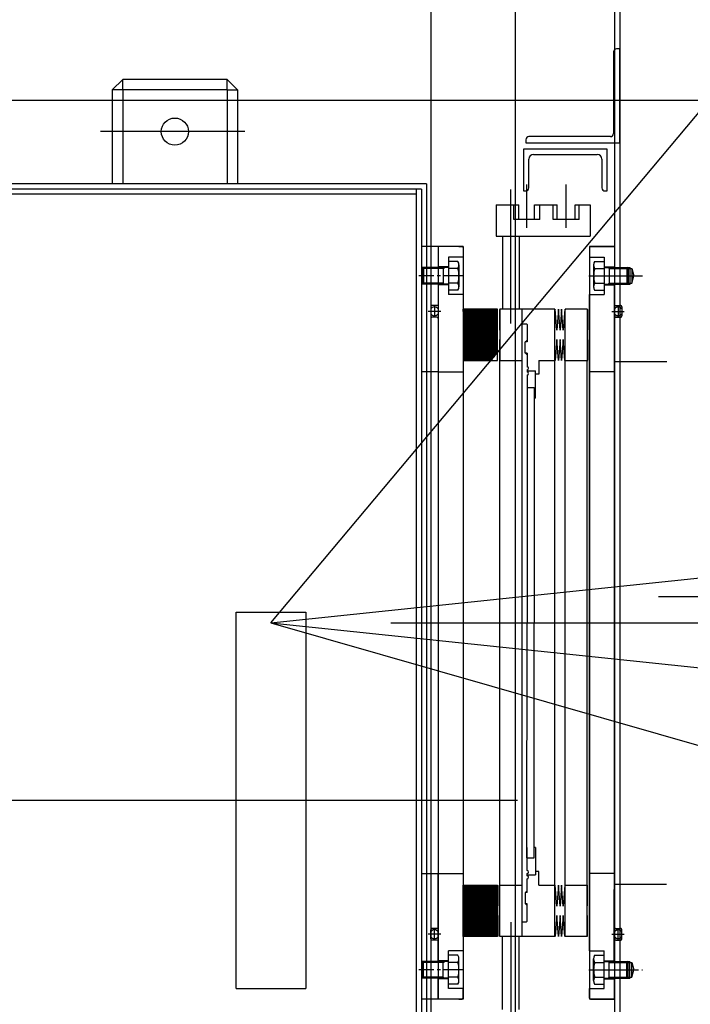
# Model space of a CAD drawing. Extents: x 29386 to 141052, y -82747 to 65101.
# Drawn here: x 74796 to 75438, y 31114 to 32056 of the extents above; entities that cross this region are included whole.
import ezdxf

# ---------------------------------------------------------------- set-up
doc = ezdxf.new("R2010")
doc.units = 0
doc.header["$MEASUREMENT"] = 0
for name, pattern in [('CENTER', [14439.847055, 6278.194372, -3139.097186, 1883.458312, -3139.097186]), ('CENTER2_24', [28.575, 19.05, -3.175, 3.175, -3.175]), ('DASHDOT', [12556.388744, 6278.194372, -3139.097186, 0, -3139.097186]), ('DIVIDE', [15695.48593, 6278.194372, -3139.097186, 0, -3139.097186, 0, -3139.097186])]:
    doc.linetypes.add(name, pattern=pattern)
for name, color, linetype in [('K1.1上流部', 7, 'Continuous'), ('K1.8BL', 7, 'Continuous'), ('KL-A', 7, 'Continuous'), ('SHIELD', 3, 'Continuous'), ('T1', 7, 'Continuous'), ('TESTBL3', 7, 'Continuous'), ('真空', 7, 'Continuous'), ('真空箱', 9, 'Continuous')]:
    doc.layers.add(name, color=color, linetype=linetype)

# ---------------------------------------------------------------- blocks, each defined once
blk = doc.blocks.new('T1VacuumChamber-top')
for p, q in [((234, 835.53), (234, -777.65)), ((334, 780.18), (334, -720.91)), ((1151, 25), (371, 25)), ((325, 0), (4299.98, 0))]:
    blk.add_line(p, q)
at = {"color": 0, "linetype": 'ByBlock'}
for p, q in [((329, 600), (329, -600)), ((305, 360), (305, -360)), ((329, 360), (305, 360)), ((329, -360), (305, -360))]:
    blk.add_line(p, q, dxfattribs=at)

msp = doc.modelspace()

# ---------------------------------------------------------------- hatches: boundary and pattern name
at = {"layer": 'T1'}
h = msp.add_hatch(dxfattribs=at)
h.set_pattern_fill('ANSI31', color=1, style=0)
h.paths.add_polyline_path([(75253.64, 31779.03), (75220.64, 31779.03), (75220.64, 31730.03), (75247.25, 31730.03), (75253.64, 31737.64)])
h = msp.add_hatch(dxfattribs=at)
h.set_pattern_fill('ANSI31', color=1, style=0)
h.paths.add_polyline_path([(75253.64, 31227.9), (75220.64, 31227.9), (75220.64, 31178.9), (75253.64, 31178.9)])

# ---------------------------------------------------------------- linework, layer by layer
at = {"layer": 'K1.1上流部', "color": 5}
msp.add_line((75036.64, 31479.03), (77025.47, 31270), dxfattribs=at)
at = {"layer": 'K1.8BL', "color": 5}
msp.add_line((75036.64, 31479.03), (76230.06, 31604.46), dxfattribs=at)
at = {"layer": 'KL-A', "color": 5}
msp.add_line((75036.64, 31479.03), (108422.9, 21905.67), dxfattribs=at)
at = {"layer": 'SHIELD'}
msp.add_line((68536.53, 31979.03), (121490.11, 31979.03), dxfattribs=at)
at = {"layer": 'T1'}
for p, q in [((74894.64, 31999.03), (74884.64, 31989.03)), ((74994.64, 31999.03), (74894.64, 31999.03)), ((74894.64, 31989.03), (74894.64, 31999.03)), ((74994.64, 31999.03), (75004.64, 31989.03)), ((74994.64, 31989.03), (74994.64, 31999.03)), ((74884.64, 31989.03), (74884.64, 31899.03)), ((74894.64, 31989.03), (74884.64, 31989.03)), ((74994.64, 31989.03), (74894.64, 31989.03)), ((74894.64, 31989.03), (74894.64, 31899.03)), ((74994.64, 31989.03), (74994.64, 31899.03)), ((74994.64, 31989.03), (75004.64, 31989.03)), ((75004.64, 31989.03), (75004.64, 31899.03)), ((75185.64, 31899.03), (74703.64, 31899.03)), ((75180.64, 31894.03), (74708.64, 31894.03)), ((75175.64, 31894.03), (75175.64, 30724.03)), ((75180.64, 31894.03), (75180.64, 30724.03)), ((75185.64, 31899.03), (75185.64, 30719.03)), ((75175.64, 31889.03), (74713.64, 31889.03)), ((75220.64, 31839.03), (75180.64, 31839.03)), ((75196.64, 31839.03), (75196.64, 31119.03)), ((75220.64, 31839.03), (75220.64, 31119.03)), ((75220.64, 31119.03), (75180.64, 31119.03))]:
    msp.add_line(p, q, dxfattribs=at)
at = {"layer": 'T1', "linetype": 'CENTER'}
for p, q in [((75011.61, 31949.03), (74873.42, 31949.03)), ((75003.39, 31489.19), (75069.89, 31489.19)), ((75003.39, 31129.19), (75069.89, 31129.19))]:
    msp.add_line(p, q, dxfattribs=at)
at = {"layer": 'T1', "color": 2, "linetype": 'DASHDOT'}
for p, q in [((75266.34, 31765.31), (75266.34, 31893.75)), ((75281.64, 31856.95), (75281.64, 31898.34)), ((75319.34, 31856.95), (75319.34, 31898.34)), ((75341.01, 31811.03), (75392.45, 31811.03)), ((75369.14, 31782.53), (75369.14, 31771.53)), ((75362.95, 31777.03), (75374.96, 31777.03)), ((75151.3, 31479.03), (75428.75, 31479.03)), ((75266.34, 31192.75), (75266.34, 31064.31)), ((75369.14, 31175.53), (75369.14, 31186.53)), ((75362.95, 31181.03), (75374.96, 31181.03)), ((75341.01, 31147.03), (75387.73, 31147.03))]:
    msp.add_line(p, q, dxfattribs=at)
at = {"layer": 'T1', "color": 2}
for p, q in [((75252.44, 31879.03), (75274.14, 31879.03)), ((75252.44, 31879.03), (75252.44, 31849.03)), ((75269.14, 31865.03), (75269.14, 31879.03)), ((75274.14, 31865.03), (75274.14, 31879.03)), ((75289.14, 31879.03), (75310.84, 31879.03)), ((75289.14, 31865.03), (75289.14, 31879.03)), ((75294.14, 31865.03), (75294.14, 31879.03)), ((75306.84, 31865.03), (75306.84, 31879.03)), ((75310.84, 31865.03), (75310.84, 31879.03)), ((75327.84, 31865.03), (75327.84, 31879.03)), ((75327.84, 31879.03), (75342.44, 31879.03)), ((75331.84, 31865.03), (75331.84, 31879.03)), ((75342.44, 31879.03), (75342.44, 31849.03)), ((75294.14, 31865.03), (75269.14, 31865.03)), ((75331.84, 31865.03), (75306.84, 31865.03)), ((75252.44, 31849.03), (75342.44, 31849.03)), ((75258.34, 31849.03), (75258.34, 31779.03)), ((75274.34, 31849.03), (75274.34, 31779.03)), ((75360.64, 31817.95), (75359.55, 31819.03)), ((75360.64, 31819.03), (75360.64, 31803.03)), ((75360.64, 31817.95), (75382.28, 31817.95)), ((75360.64, 31804.11), (75359.55, 31803.03)), ((75360.64, 31804.11), (75382.28, 31804.11)), ((75255.64, 31778.83), (75255.64, 31759.23)), ((75276.84, 31779.03), (75255.84, 31779.03)), ((75255.84, 31779.03), (75255.84, 31759.03)), ((75308.44, 31779.03), (75276.84, 31779.03)), ((75276.84, 31779.03), (75276.84, 31179.03)), ((75308.44, 31179.53), (75308.44, 31779.03)), ((75308.94, 31779.03), (75308.44, 31778.53)), ((75310.44, 31759.03), (75308.94, 31779.03)), ((75311.94, 31779.03), (75310.44, 31759.03)), ((75313.44, 31759.03), (75311.94, 31779.03)), ((75314.94, 31779.03), (75313.44, 31759.03)), ((75316.44, 31759.03), (75314.94, 31779.03)), ((75317.94, 31779.03), (75316.44, 31759.03)), ((75317.94, 31779.03), (75318.44, 31778.53)), ((75318.44, 31179.53), (75318.44, 31779.03)), ((75323.46, 31779.03), (75318.44, 31779.03)), ((75329.81, 31779.03), (75323.46, 31779.03)), ((75339.44, 31779.03), (75329.81, 31779.03)), ((75339.44, 31779.03), (75339.44, 31759.03)), ((75339.64, 31778.83), (75339.64, 31759.23)), ((75255.84, 31759.03), (75255.84, 31730.03)), ((75276.84, 31765.03), (75281.34, 31765.03)), ((75281.34, 31765.03), (75281.84, 31764.53)), ((75281.84, 31764.53), (75281.84, 31748.03)), ((75339.44, 31759.03), (75339.44, 31729.53)), ((75255.64, 31749.83), (75255.64, 31730.23)), ((75281.84, 31749.53), (75280.34, 31748.03)), ((75310.44, 31750.03), (75308.94, 31730.03)), ((75311.94, 31730.03), (75310.44, 31750.03)), ((75313.44, 31750.03), (75311.94, 31730.03)), ((75314.94, 31730.03), (75313.44, 31750.03)), ((75316.44, 31750.03), (75314.94, 31730.03)), ((75317.94, 31730.03), (75316.44, 31750.03)), ((75339.64, 31749.83), (75339.64, 31730.23)), ((75280.09, 31737.03), (75280.09, 31748.03)), ((75281.84, 31748.03), (75280.09, 31748.03)), ((75281.84, 31737.03), (75280.09, 31737.03)), ((75281.84, 31735.53), (75280.34, 31737.03)), ((75281.84, 31737.03), (75281.84, 31724.03)), ((75255.84, 31199.03), (75255.84, 31730.03)), ((75255.84, 31730.03), (75276.84, 31730.03)), ((75255.84, 31730.03), (75276.84, 31730.03)), ((75293.19, 31730.03), (75308.44, 31730.03)), ((75293.19, 31730.03), (75308.44, 31730.03)), ((75293.19, 31730.03), (75293.19, 31717.03)), ((75308.94, 31730.03), (75308.44, 31730.53)), ((75317.94, 31730.03), (75318.44, 31730.53)), ((75318.44, 31730.03), (75339.44, 31730.03)), ((75339.44, 31199.03), (75339.44, 31729.53)), ((75281.84, 31721.03), (75281.84, 31719.03)), ((75281.84, 31720.03), (75289.84, 31720.03)), ((75281.84, 31716.03), (75281.84, 31694.03)), ((75289.84, 31694.03), (75289.84, 31720.03)), ((75293.19, 31717.03), (75289.84, 31717.03)), ((75289.84, 31694.03), (75288.84, 31694.03)), ((75281.84, 31242.03), (75281.84, 31264.03)), ((75289.84, 31264.03), (75288.83, 31264.03)), ((75289.84, 31264.03), (75289.84, 31238.03)), ((75293.19, 31241.03), (75289.84, 31241.03)), ((75293.19, 31228.03), (75293.19, 31241.03)), ((75281.84, 31237.03), (75281.84, 31239.03)), ((75281.84, 31238.03), (75289.84, 31238.03)), ((75281.84, 31221.03), (75281.84, 31234.03)), ((75255.44, 31208.23), (75255.44, 31227.83)), ((75255.64, 31228.03), (75276.64, 31228.03)), ((75281.84, 31222.53), (75280.34, 31221.03)), ((75293.19, 31228.03), (75308.44, 31228.03)), ((75308.94, 31228.03), (75308.44, 31227.53)), ((75310.44, 31208.03), (75308.94, 31228.03)), ((75311.94, 31228.03), (75310.44, 31208.03)), ((75313.44, 31208.03), (75311.94, 31228.03)), ((75314.94, 31228.03), (75313.44, 31208.03)), ((75316.44, 31208.03), (75314.94, 31228.03)), ((75317.94, 31228.03), (75316.44, 31208.03)), ((75317.94, 31228.03), (75318.44, 31227.53)), ((75318.44, 31228.03), (75339.44, 31228.03)), ((75339.64, 31208.23), (75339.64, 31227.83)), ((75339.64, 31209.53), (75339.64, 31227.03)), ((75280.09, 31221.03), (75280.09, 31210.03)), ((75281.84, 31221.03), (75280.09, 31221.03)), ((75281.84, 31210.03), (75280.09, 31210.03)), ((75281.84, 31208.53), (75280.34, 31210.03)), ((75281.84, 31193.53), (75281.84, 31210.03)), ((75255.44, 31179.23), (75255.44, 31198.83)), ((75255.84, 31179.03), (75255.84, 31199.03)), ((75310.44, 31199.03), (75308.94, 31179.03)), ((75311.94, 31179.03), (75310.44, 31199.03)), ((75313.44, 31199.03), (75311.94, 31179.03)), ((75314.94, 31179.03), (75313.44, 31199.03)), ((75316.44, 31199.03), (75314.94, 31179.03)), ((75317.94, 31179.03), (75316.44, 31199.03)), ((75339.44, 31179.03), (75339.44, 31199.03)), ((75339.64, 31179.23), (75339.64, 31198.83)), ((75339.64, 31180.53), (75339.64, 31197.53)), ((75276.84, 31193.03), (75281.34, 31193.03)), ((75281.34, 31193.03), (75281.84, 31193.53)), ((75276.84, 31179.03), (75255.84, 31179.03)), ((75258.34, 31109.03), (75258.34, 31179.03)), ((75274.34, 31109.03), (75274.34, 31179.03)), ((75308.44, 31179.03), (75276.84, 31179.03)), ((75308.44, 31179.03), (75308.44, 31179.53)), ((75308.94, 31179.03), (75308.44, 31179.53)), ((75317.94, 31179.03), (75318.44, 31179.53)), ((75318.44, 31179.03), (75318.44, 31179.53)), ((75339.44, 31179.03), (75318.44, 31179.03)), ((75360.64, 31153.95), (75359.55, 31155.03)), ((75360.64, 31139.03), (75360.64, 31155.03)), ((75360.64, 31153.95), (75382.28, 31153.95)), ((75360.64, 31140.11), (75359.55, 31139.03)), ((75360.64, 31140.11), (75382.28, 31140.11))]:
    msp.add_line(p, q, dxfattribs=at)
at = {"layer": 'T1', "color": 2, "linetype": 'DIVIDE'}
for p, q in [((75342.64, 31839.03), (75341.64, 31838.03)), ((75341.64, 31838.03), (75341.64, 31829.03)), ((75342.64, 31839.03), (75365.64, 31839.03)), ((75365.64, 31839.03), (75365.64, 31817.95)), ((75341.64, 31829.03), (75355.64, 31829.03)), ((75346.56, 31824.88), (75355.64, 31824.88)), ((75355.64, 31829.03), (75355.64, 31793.03)), ((75345.64, 31821.42), (75345.64, 31800.64)), ((75346.56, 31817.96), (75355.64, 31817.96)), ((75355.64, 31819.53), (75365.64, 31819.53)), ((75355.64, 31819.03), (75380.78, 31819.03)), ((75377.55, 31819.03), (75377.55, 31803.03)), ((75378.64, 31817.95), (75377.55, 31819.03)), ((75378.64, 31817.95), (75378.64, 31804.11)), ((75380.28, 31819.03), (75380.28, 31803.03)), ((75382.28, 31817.95), (75384.14, 31811.03)), ((75382.28, 31817.95), (75382.28, 31804.11)), ((75382.28, 31804.11), (75384.14, 31811.03)), ((75346.56, 31804.11), (75355.64, 31804.11)), ((75346.56, 31797.18), (75355.64, 31797.18)), ((75355.64, 31803.03), (75380.78, 31803.03)), ((75355.64, 31802.53), (75365.64, 31802.53)), ((75365.44, 31804.11), (75365.44, 31153.95)), ((75378.64, 31804.11), (75377.55, 31803.03)), ((75341.64, 31793.03), (75355.64, 31793.03)), ((75341.64, 31165.03), (75341.64, 31793.03)), ((75366.84, 31782.53), (75371.44, 31782.53)), ((75372.64, 31781.33), (75372.64, 31772.73)), ((75366.84, 31771.53), (75371.44, 31771.53)), ((75365.64, 31729.03), (75415.64, 31729.03)), ((75365.64, 31719.03), (75341.64, 31719.03)), ((75365.44, 31239.03), (75341.44, 31239.03)), ((75365.44, 31229.03), (75415.44, 31229.03)), ((75366.84, 31186.53), (75371.44, 31186.53)), ((75372.64, 31176.73), (75372.64, 31185.33)), ((75366.84, 31175.53), (75371.44, 31175.53)), ((75341.64, 31165.03), (75355.64, 31165.03)), ((75345.64, 31136.64), (75345.64, 31157.42)), ((75346.56, 31160.88), (75355.64, 31160.88)), ((75355.64, 31129.03), (75355.64, 31165.03)), ((75346.56, 31153.96), (75355.64, 31153.96)), ((75355.64, 31155.53), (75365.64, 31155.53)), ((75355.64, 31155.03), (75380.78, 31155.03)), ((75377.55, 31139.03), (75377.55, 31155.03)), ((75378.64, 31153.95), (75377.55, 31155.03)), ((75378.64, 31140.11), (75378.64, 31153.95)), ((75380.28, 31139.03), (75380.28, 31155.03)), ((75382.28, 31153.95), (75384.14, 31147.03)), ((75382.28, 31140.11), (75382.28, 31153.95)), ((75382.28, 31140.11), (75384.14, 31147.03)), ((75346.56, 31140.11), (75355.64, 31140.11)), ((75355.64, 31139.03), (75380.78, 31139.03)), ((75355.64, 31138.53), (75365.64, 31138.53)), ((75365.64, 31119.03), (75365.64, 31140.11)), ((75378.64, 31140.11), (75377.55, 31139.03)), ((75341.64, 31120.03), (75341.64, 31129.03)), ((75341.64, 31129.03), (75355.64, 31129.03)), ((75346.56, 31133.18), (75355.64, 31133.18)), ((75341.64, 31120.03), (75342.64, 31119.03)), ((75365.64, 31119.03), (75342.64, 31119.03))]:
    msp.add_line(p, q, dxfattribs=at)
at = {"layer": 'T1', "linetype": 'Continuous'}
for p, q in [((75003.39, 31129.19), (75003.39, 31489.19)), ((75069.89, 31489.19), (75069.89, 31129.19))]:
    msp.add_line(p, q, dxfattribs=at)
at = {"layer": 'T1', "linetype": 'CENTER', "ltscale": 5}
msp.add_line((75261.97, 31309.03), (74586.52, 31309.03), dxfattribs=at)
at = {"layer": 'T1', "color": 3, "linetype": 'CENTER'}
msp.add_line((74800.64, 31309.19), (75272.64, 31309.19), dxfattribs=at)
at = {"layer": 'T1'}
msp.add_lwpolyline([(74699.64, 32299.03), (75189.64, 32299.03), (75189.64, 30319.03), (74699.64, 30319.03)], close=True, dxfattribs=at)
at = {"layer": 'T1', "color": 1}
for points in [[(75253.64, 31779.03), (75220.64, 31779.03), (75220.64, 31730.03), (75253.64, 31730.03)], [(75253.64, 31178.9), (75220.64, 31178.9), (75220.64, 31227.9), (75253.64, 31227.9)]]:
    msp.add_lwpolyline(points, close=True, dxfattribs=at)
at = {"layer": 'T1'}
msp.add_circle((74944.64, 31949.03), 13, dxfattribs=at)
at = {"layer": 'T1', "color": 2, "linetype": 'DIVIDE'}
for centre, radius, start, end in [((75352.56, 31821.42), 6.92, 150, 210), ((75371.94, 31811.03), 26.31, 164.73951, 195.26049), ((75352.56, 31800.64), 6.92, 150, 210), ((75366.84, 31783.73), 1.2, 180, 270), ((75369.14, 31777.03), 4.2, 33.55731, 146.44269), ((75371.44, 31781.33), 1.2, 0, 90), ((75369.14, 31777.03), 4.2, 213.55731, 326.44269), ((75366.84, 31770.33), 1.2, 90, 180), ((75371.44, 31772.73), 1.2, 270, 0), ((75339.44, 31227.83), 0.2, 0, 90), ((75366.84, 31187.73), 1.2, 180, 270), ((75369.14, 31181.03), 4.2, 33.55731, 146.44269), ((75371.44, 31185.33), 1.2, 0, 90), ((75369.14, 31181.03), 4.2, 213.55731, 326.44269), ((75366.84, 31174.33), 1.2, 90, 180), ((75371.44, 31176.73), 1.2, 270, 0), ((75352.56, 31157.42), 6.92, 150, 210), ((75371.94, 31147.03), 26.31, 164.73951, 195.26049), ((75352.56, 31136.64), 6.92, 150, 210)]:
    msp.add_arc(centre, radius, start, end, dxfattribs=at)
at = {"layer": 'T1', "color": 2}
for centre, radius, start, end in [((75255.84, 31778.83), 0.2, 90, 180), ((75339.44, 31778.83), 0.2, 0, 90), ((75255.84, 31759.23), 0.2, 180, 270), ((75339.44, 31759.23), 0.2, 270, 0), ((75255.84, 31749.83), 0.2, 90, 180), ((75339.44, 31749.83), 0.2, 0, 90), ((75255.84, 31730.23), 0.2, 180, 270), ((75281.84, 31722.53), 1.5, 270, 90), ((75339.44, 31730.23), 0.2, 270, 0), ((75281.84, 31717.53), 1.5, 270, 90), ((75281.84, 31240.53), 1.5, 270, 90), ((75281.84, 31235.53), 1.5, 270, 90), ((75255.64, 31227.83), 0.2, 90, 180), ((75255.64, 31208.23), 0.2, 180, 270), ((75339.44, 31208.23), 0.2, 270, 0), ((75255.64, 31198.83), 0.2, 90, 180), ((75339.44, 31198.83), 0.2, 0, 90), ((75255.64, 31179.23), 0.2, 180, 270), ((75339.44, 31179.23), 0.2, 270, 0)]:
    msp.add_arc(centre, radius, start, end, dxfattribs=at)
at = {"layer": 'TESTBL3', "color": 4, "linetype": 'ByBlock'}
msp.add_line((75036.64, 31479.03), (83903.92, 42046.7), dxfattribs=at)
at = {"layer": '真空'}
for p, q in [((75364.64, 32025.21), (75364.64, 31947.21)), ((75370.64, 32028.21), (75367.64, 32028.21)), ((75370.64, 31938.21), (75370.64, 32028.21)), ((75280.64, 31941.21), (75280.64, 31938.21)), ((75280.64, 31938.21), (75370.64, 31938.21)), ((75361.64, 31944.21), (75283.64, 31944.21)), ((75358.64, 31932.21), (75278.64, 31932.21)), ((75278.64, 31932.21), (75278.64, 31892.21)), ((75358.64, 31892.21), (75358.64, 31932.21)), ((75283.64, 31895.21), (75283.64, 31922.71)), ((75288.14, 31927.21), (75349.14, 31927.21)), ((75353.64, 31922.71), (75353.64, 31895.21)), ((75278.64, 31892.21), (75280.64, 31892.21)), ((75356.64, 31892.21), (75358.64, 31892.21))]:
    msp.add_line(p, q, dxfattribs=at)
at = {"layer": '真空', "color": 6, "linetype": 'Continuous'}
for p, q in [((75180.64, 31839.03), (75180.64, 31658.53)), ((75216.64, 31839.03), (75180.64, 31839.03)), ((75196.64, 31839.03), (75196.64, 31817.95)), ((75216.64, 31839.03), (75219.64, 31839.03)), ((75220.64, 31838.03), (75219.64, 31839.03)), ((75220.64, 31838.03), (75220.64, 31829.03)), ((75206.64, 31829.03), (75206.64, 31793.03)), ((75220.64, 31829.03), (75206.64, 31829.03)), ((75215.71, 31824.88), (75206.64, 31824.88)), ((75206.64, 31819.03), (75180.64, 31819.03)), ((75201.64, 31817.95), (75180.64, 31817.95)), ((75181.64, 31817.95), (75182.72, 31819.03)), ((75181.64, 31817.95), (75181.64, 31804.11)), ((75182.72, 31819.03), (75182.72, 31803.03)), ((75206.64, 31819.53), (75196.64, 31819.53)), ((75201.64, 31819.03), (75201.64, 31803.03)), ((75201.64, 31817.95), (75202.72, 31819.03)), ((75215.71, 31817.95), (75206.64, 31817.95)), ((75216.64, 31821.42), (75216.64, 31800.64)), ((75201.64, 31804.11), (75180.64, 31804.11)), ((75206.64, 31803.03), (75180.64, 31803.03)), ((75181.64, 31804.11), (75182.72, 31803.03)), ((75196.64, 31804.11), (75196.64, 31719.03)), ((75206.64, 31802.53), (75196.64, 31802.53)), ((75201.64, 31804.11), (75202.72, 31803.03)), ((75215.71, 31804.1), (75206.64, 31804.1)), ((75215.71, 31797.18), (75206.64, 31797.18)), ((75220.64, 31793.03), (75206.64, 31793.03)), ((75220.64, 31793.03), (75220.64, 31165.03)), ((75189.64, 31781.33), (75189.64, 31772.73)), ((75195.44, 31782.53), (75190.84, 31782.53)), ((75195.44, 31771.53), (75190.84, 31771.53)), ((75196.64, 31719.03), (75180.64, 31719.03)), ((75196.64, 31719.03), (75220.64, 31719.03)), ((75196.64, 31719.03), (75196.64, 31239.03)), ((75180.64, 31658.53), (75180.64, 31650.53)), ((75180.64, 31650.53), (75180.64, 31579.03)), ((75180.64, 31589.98), (75180.64, 31119.03)), ((75180.64, 31239.03), (75220.64, 31239.03)), ((75196.64, 31153.95), (75196.64, 31239.03)), ((75189.64, 31176.73), (75189.64, 31185.33)), ((75195.44, 31186.53), (75190.84, 31186.53)), ((75193.14, 31175.53), (75193.14, 31186.53)), ((75195.44, 31175.53), (75190.84, 31175.53)), ((75206.64, 31129.03), (75206.64, 31165.03)), ((75220.64, 31165.03), (75206.64, 31165.03)), ((75215.71, 31160.88), (75206.64, 31160.88)), ((75216.64, 31136.64), (75216.64, 31157.42)), ((75206.64, 31155.03), (75180.64, 31155.03)), ((75201.64, 31153.95), (75180.64, 31153.95)), ((75181.64, 31153.95), (75182.72, 31155.03)), ((75181.64, 31140.11), (75181.64, 31153.95)), ((75182.72, 31139.03), (75182.72, 31155.03)), ((75206.64, 31155.53), (75196.64, 31155.53)), ((75201.64, 31139.03), (75201.64, 31155.03)), ((75201.64, 31153.95), (75202.72, 31155.03)), ((75215.71, 31153.95), (75206.64, 31153.95)), ((75201.64, 31140.11), (75180.64, 31140.11)), ((75206.64, 31139.03), (75180.64, 31139.03)), ((75181.64, 31140.11), (75182.72, 31139.03)), ((75196.64, 31119.03), (75196.64, 31140.11)), ((75206.64, 31138.53), (75196.64, 31138.53)), ((75201.64, 31140.11), (75202.72, 31139.03)), ((75215.71, 31140.1), (75206.64, 31140.1)), ((75215.71, 31133.18), (75206.64, 31133.18)), ((75220.64, 31129.03), (75206.64, 31129.03)), ((75220.64, 31120.03), (75220.64, 31129.03)), ((75216.64, 31119.03), (75180.64, 31119.03)), ((75216.64, 31119.03), (75219.64, 31119.03)), ((75219.64, 31119.03), (75220.64, 31120.03))]:
    msp.add_line(p, q, dxfattribs=at)
at = {"layer": '真空', "color": 7, "linetype": 'Continuous'}
for p, q in [((75341.64, 31838.03), (75342.64, 31839.03)), ((75341.64, 31838.03), (75341.64, 31829.03)), ((75345.64, 31839.03), (75342.64, 31839.03)), ((75345.64, 31839.03), (75365.64, 31839.03)), ((75365.64, 31839.03), (75365.64, 31119.03)), ((75365.64, 31839.03), (75365.64, 31817.95)), ((75341.64, 31829.03), (75355.64, 31829.03)), ((75346.56, 31824.88), (75355.64, 31824.88)), ((75355.64, 31829.03), (75355.64, 31793.03)), ((75345.64, 31821.42), (75345.64, 31800.64)), ((75346.56, 31817.95), (75355.64, 31817.95)), ((75355.64, 31819.53), (75365.64, 31819.53)), ((75355.64, 31819.03), (75380.78, 31819.03)), ((75360.64, 31817.95), (75359.55, 31819.03)), ((75360.64, 31819.03), (75360.64, 31803.03)), ((75360.64, 31817.95), (75382.28, 31817.95)), ((75377.55, 31819.03), (75377.55, 31803.03)), ((75378.64, 31817.95), (75377.55, 31819.03)), ((75378.64, 31817.95), (75378.64, 31804.11)), ((75380.28, 31819.03), (75380.28, 31803.03)), ((75382.28, 31817.95), (75384.14, 31811.03)), ((75382.28, 31817.95), (75382.28, 31804.11)), ((75382.28, 31804.11), (75384.14, 31811.03)), ((75346.56, 31804.1), (75355.64, 31804.1)), ((75346.56, 31797.18), (75355.64, 31797.18)), ((75355.64, 31803.03), (75380.78, 31803.03)), ((75355.64, 31802.53), (75365.64, 31802.53)), ((75360.64, 31804.11), (75359.55, 31803.03)), ((75360.64, 31804.11), (75382.28, 31804.11)), ((75365.44, 31804.11), (75365.44, 31734.33)), ((75378.64, 31804.11), (75377.55, 31803.03)), ((75341.64, 31793.03), (75341.64, 31165.03)), ((75341.64, 31793.03), (75355.64, 31793.03)), ((75366.84, 31782.53), (75371.44, 31782.53)), ((75372.64, 31781.33), (75372.64, 31772.73)), ((75366.84, 31771.53), (75371.44, 31771.53)), ((75365.44, 31719.03), (75341.44, 31719.03)), ((75365.44, 31666.84), (75365.44, 31191.22)), ((75196.64, 31239.03), (75220.64, 31239.03)), ((75365.64, 31239.03), (75341.64, 31239.03)), ((75365.44, 31153.95), (75365.44, 31223.73)), ((75366.84, 31186.53), (75371.44, 31186.53)), ((75372.64, 31176.73), (75372.64, 31185.33)), ((75366.84, 31175.53), (75371.44, 31175.53)), ((75341.64, 31165.03), (75355.64, 31165.03)), ((75345.64, 31136.64), (75345.64, 31157.42)), ((75346.56, 31160.88), (75355.64, 31160.88)), ((75355.64, 31129.03), (75355.64, 31165.03)), ((75346.56, 31153.95), (75355.64, 31153.95)), ((75355.64, 31155.53), (75365.64, 31155.53)), ((75355.64, 31155.03), (75380.78, 31155.03)), ((75360.64, 31153.95), (75359.55, 31155.03)), ((75360.64, 31139.03), (75360.64, 31155.03)), ((75360.64, 31153.95), (75382.28, 31153.95)), ((75377.55, 31139.03), (75377.55, 31155.03)), ((75378.64, 31153.95), (75377.55, 31155.03)), ((75378.64, 31140.11), (75378.64, 31153.95)), ((75380.28, 31139.03), (75380.28, 31155.03)), ((75382.28, 31153.95), (75384.14, 31147.03)), ((75382.28, 31140.11), (75382.28, 31153.95)), ((75382.28, 31140.11), (75384.14, 31147.03)), ((75346.56, 31140.1), (75355.64, 31140.1)), ((75355.64, 31139.03), (75380.78, 31139.03)), ((75355.64, 31138.53), (75365.64, 31138.53)), ((75360.64, 31140.11), (75359.55, 31139.03)), ((75360.64, 31140.11), (75382.28, 31140.11)), ((75365.64, 31119.03), (75365.64, 31140.11)), ((75378.64, 31140.11), (75377.55, 31139.03)), ((75341.64, 31120.03), (75341.64, 31129.03)), ((75341.64, 31129.03), (75355.64, 31129.03)), ((75346.56, 31133.18), (75355.64, 31133.18)), ((75219.44, 31119.03), (75220.44, 31120.03)), ((75342.64, 31119.03), (75341.64, 31120.03)), ((75342.64, 31119.03), (75365.64, 31119.03))]:
    msp.add_line(p, q, dxfattribs=at)
at = {"layer": '真空', "color": 3, "linetype": 'CENTER2_24'}
for p, q in [((75221.26, 31811.03), (75178.15, 31811.03)), ((75341.01, 31811.03), (75387.73, 31811.03)), ((75369.14, 31782.53), (75369.14, 31771.53)), ((75362.95, 31777.03), (75374.96, 31777.03)), ((75369.14, 31175.53), (75369.14, 31186.53)), ((75362.95, 31181.03), (75374.96, 31181.03)), ((75221.26, 31147.03), (75178.15, 31147.03)), ((75341.01, 31147.03), (75392.45, 31147.03))]:
    msp.add_line(p, q, dxfattribs=at)
at = {"layer": '真空', "color": 7, "linetype": 'CENTER2_24'}
for p, q in [((75193.14, 31782.53), (75193.14, 31771.53)), ((75199.33, 31777.03), (75187.31, 31777.03)), ((75199.33, 31181.03), (75187.31, 31181.03))]:
    msp.add_line(p, q, dxfattribs=at)
at = {"layer": '真空', "color": 1}
for p, q in [((75281.84, 31704.03), (75288.84, 31704.03)), ((75281.84, 31704.03), (75281.84, 31479.03)), ((75288.84, 31704.03), (75288.84, 31479.03)), ((75281.83, 31254.03), (75281.84, 31479.03)), ((75288.83, 31254.03), (75288.84, 31479.03)), ((75281.83, 31254.03), (75288.83, 31254.03))]:
    msp.add_line(p, q, dxfattribs=at)
at = {"layer": '真空'}
for centre, radius, start, end in [((75367.64, 32025.21), 3, 90, 180), ((75283.64, 31941.21), 3, 90, 180), ((75361.64, 31947.21), 3, 270, 360), ((75288.14, 31922.71), 4.5, 90, 180), ((75349.14, 31922.71), 4.5, 360, 90), ((75280.64, 31895.21), 3, 270, 0), ((75356.64, 31895.21), 3, 180, 270)]:
    msp.add_arc(centre, radius, start, end, dxfattribs=at)
at = {"layer": '真空', "color": 6, "linetype": 'Continuous'}
for centre, radius, start, end in [((75209.71, 31821.42), 6.92, 330, 30), ((75190.33, 31811.03), 26.31, 344.73951, 15.26049), ((75209.71, 31800.64), 6.92, 330, 30), ((75190.84, 31781.33), 1.2, 90, 180), ((75193.14, 31777.03), 4.2, 33.55731, 146.44269), ((75195.44, 31783.73), 1.2, 270, 0), ((75193.14, 31777.03), 4.2, 213.55731, 326.44269), ((75190.84, 31772.73), 1.2, 180, 270), ((75195.44, 31770.33), 1.2, 0, 90), ((75190.84, 31185.33), 1.2, 90, 180), ((75193.14, 31181.03), 4.2, 33.55731, 146.44269), ((75195.44, 31187.73), 1.2, 270, 0), ((75193.14, 31181.03), 4.2, 213.55731, 326.44269), ((75190.84, 31176.73), 1.2, 180, 270), ((75195.44, 31174.33), 1.2, 0, 90), ((75209.71, 31157.42), 6.92, 330, 30), ((75190.33, 31147.03), 26.31, 344.73951, 15.26049), ((75209.71, 31136.64), 6.92, 330, 30)]:
    msp.add_arc(centre, radius, start, end, dxfattribs=at)
at = {"layer": '真空', "color": 7, "linetype": 'Continuous'}
for centre, radius, start, end in [((75352.56, 31821.42), 6.92, 150, 210), ((75371.94, 31811.03), 26.31, 164.73951, 195.26049), ((75352.56, 31800.64), 6.92, 150, 210), ((75366.84, 31783.73), 1.2, 180, 270), ((75369.14, 31777.03), 4.2, 33.55731, 146.44269), ((75371.44, 31781.33), 1.2, 0, 90), ((75369.14, 31777.03), 4.2, 213.55731, 326.44269), ((75366.84, 31770.33), 1.2, 90, 180), ((75371.44, 31772.73), 1.2, 270, 0), ((75366.84, 31187.73), 1.2, 180, 270), ((75369.14, 31181.03), 4.2, 33.55731, 146.44269), ((75371.44, 31185.33), 1.2, 0, 90), ((75369.14, 31181.03), 4.2, 213.55731, 326.44269), ((75366.84, 31174.33), 1.2, 90, 180), ((75371.44, 31176.73), 1.2, 270, 0), ((75352.56, 31157.42), 6.92, 150, 210), ((75371.94, 31147.03), 26.31, 164.73951, 195.26049), ((75352.56, 31136.64), 6.92, 150, 210)]:
    msp.add_arc(centre, radius, start, end, dxfattribs=at)

# ---------------------------------------------------------------- block references
at = {"layer": '真空箱'}
msp.add_blockref('T1VacuumChamber-top', (75036.64, 31478.97), dxfattribs=at)

doc.saveas('drawing.dxf')
